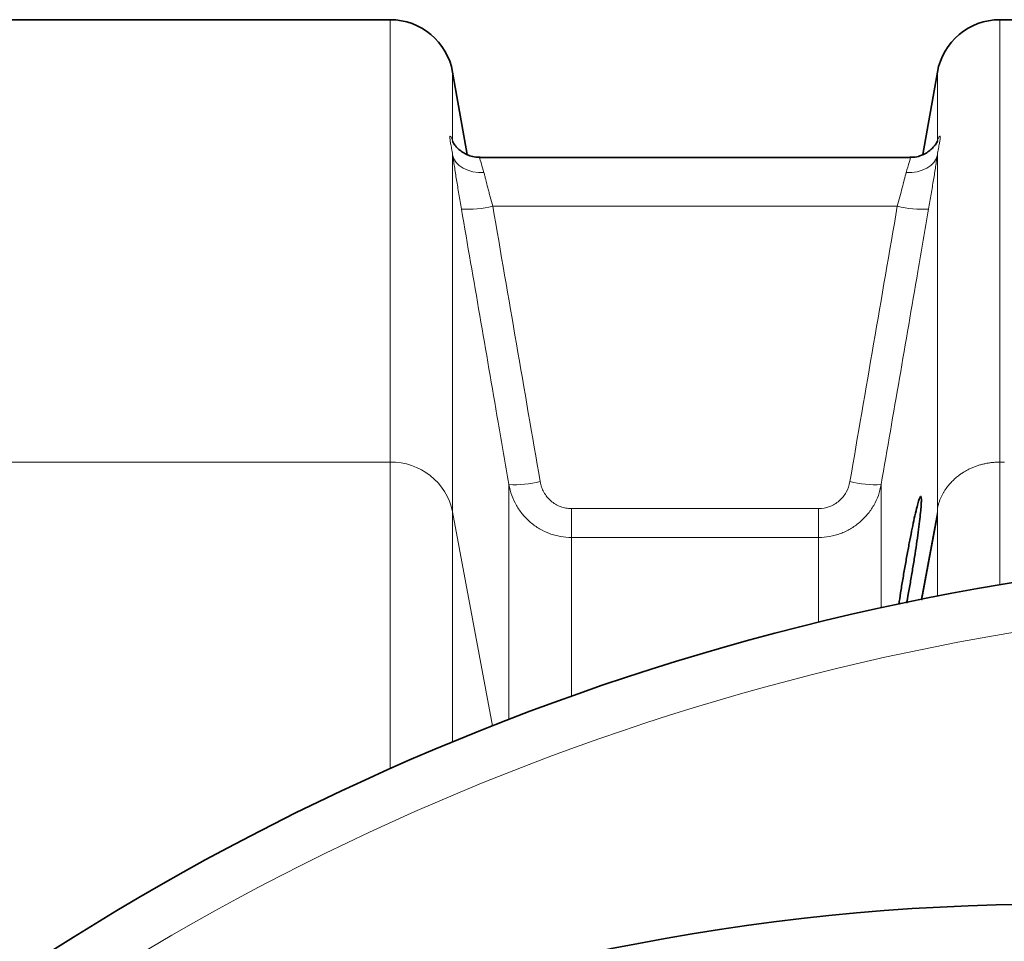
# Model space of a CAD drawing. Units: millimetres. Extents: x 1529 to 8760, y 1384 to 8488.
# Drawn here: x 5336 to 5522, y 2555 to 2729 of the extents above; entities that cross this region are included whole.
import ezdxf

# ---------------------------------------------------------------- set-up
doc = ezdxf.new("R2010")
doc.units = ezdxf.units.MM

msp = doc.modelspace()

# ---------------------------------------------------------------- linework, layer by layer
at = {"color": 7, "linetype": 'Continuous', "lineweight": 35}
for p, q in [((5406.22, 2729.31), (5276.36, 2729.31)), ((5651.22, 2729.31), (5521.36, 2729.31)), ((5420.79, 2703.83), (5418.04, 2719.39)), ((5509.54, 2719.39), (5506.8, 2703.83)), ((5423.25, 2703.31), (5423.23, 2703.31)), ((5504.35, 2703.31), (5423.25, 2703.31))]:
    msp.add_line(p, q, dxfattribs=at)
at = {"color": 8, "linetype": 'Continuous', "lineweight": 18}
for p, q in [((5406.22, 2645.79), (5406.22, 2729.31)), ((5521.36, 2729.31), (5521.36, 2645.79)), ((5418.04, 2719.39), (5418.04, 2706.36)), ((5509.54, 2706.36), (5509.54, 2719.39)), ((5418.04, 2703.76), (5418.04, 2636.42)), ((5509.54, 2636.42), (5509.54, 2703.76)), ((5501.98, 2694.1), (5425.61, 2694.1)), ((5276.36, 2645.79), (5406.22, 2645.79)), ((5406.22, 2587.88), (5406.22, 2645.79)), ((5521.36, 2645.79), (5521.36, 2622.6)), ((5521.36, 2645.79), (5522.22, 2645.79)), ((5428.65, 2597.18), (5428.65, 2641.54)), ((5498.93, 2641.54), (5498.93, 2618.27)), ((5418.04, 2636.42), (5418.04, 2592.95)), ((5418.04, 2636.42), (5425.59, 2595.99)), ((5440.47, 2631.56), (5440.47, 2637)), ((5440.47, 2637), (5487.12, 2637)), ((5487.12, 2631.56), (5487.12, 2637)), ((5506.45, 2619.84), (5509.54, 2636.42)), ((5506.58, 2619.71), (5509.54, 2635.59)), ((5509.54, 2635.58), (5506.58, 2619.71)), ((5509.54, 2635.59), (5509.54, 2636.42)), ((5509.54, 2635.59), (5509.54, 2635.59)), ((5509.55, 2620.46), (5509.55, 2635.59)), ((5440.47, 2631.56), (5440.47, 2601.56)), ((5487.12, 2631.56), (5440.47, 2631.56)), ((5487.12, 2615.53), (5487.12, 2631.56))]:
    msp.add_line(p, q, dxfattribs=at)
at = {"color": 8, "linetype": 'Continuous', "lineweight": 18, "flags": 128}
for points in [[(5418.04, 2703.76), (5418.28, 2703.02), (5418.71, 2702.35), (5419.3, 2701.75), (5420.04, 2701.25), (5420.9, 2700.87), (5421.86, 2700.6), (5422.89, 2700.47), (5423.95, 2700.48)], [(5503.64, 2700.48), (5504.7, 2700.47), (5505.72, 2700.6), (5506.68, 2700.87), (5507.55, 2701.25), (5508.29, 2701.75), (5508.88, 2702.35), (5509.3, 2703.02), (5509.54, 2703.76)], [(5509.54, 2635.59), (5509.54, 2635.59), (5509.54, 2635.59), (5509.54, 2635.59), (5509.54, 2635.59), (5509.54, 2635.59), (5509.54, 2635.59), (5509.54, 2635.59), (5509.54, 2635.59)]]:
    msp.add_lwpolyline(points, dxfattribs=at)
at = {"color": 7, "linetype": 'Continuous', "lineweight": 35}
msp.add_circle((5531.29, 2149.31), 413, dxfattribs=at)
for centre, radius, start, end in [((5406.22, 2717.31), 12, 10, 90), ((5521.36, 2717.31), 12, 90, 170), ((5601.29, 2149.31), 480, 90, 164.4205), ((5601.29, 2149.31), 480, 195.5795, 90)]:
    msp.add_arc(centre, radius, start, end, dxfattribs=at)
at = {"color": 8, "linetype": 'Continuous', "lineweight": 18}
for centre, radius, start, end in [((5420.79, 2713.78), 20.26, 266.9069, 283.7508), ((5506.8, 2713.78), 20.26, 256.2492, 273.0931), ((5406.47, 2633.96), 11.83, 11.9911, 91.2061), ((5429.74, 2661.83), 20.32, 266.9206, 283.712), ((5497.84, 2661.83), 20.32, 256.288, 273.0794), ((5520.13, 2634.44), 10.77, 168.4777, 169.4265), ((5508.21, 2635.59), 1.34, 359.9, 0.1), ((5601.29, 2149.31), 470.71, 211.9801, 148.0199)]:
    msp.add_arc(centre, radius, start, end, dxfattribs=at)
for points, knots in [([(5418.04, 2703.76), (5417.98, 2704.21), (5417.91, 2704.62), (5417.78, 2705.34), (5417.71, 2705.67), (5417.61, 2706.22), (5417.57, 2706.46), (5417.51, 2706.84), (5417.49, 2707), (5417.49, 2707.22), (5417.51, 2707.29), (5417.57, 2707.35), (5417.61, 2707.34), (5417.71, 2707.22), (5417.78, 2707.12), (5417.91, 2706.81), (5417.98, 2706.62), (5418.04, 2706.36)], [0, 0, 0, 0, 0.125, 0.125, 0.25, 0.25, 0.375, 0.375, 0.5, 0.5, 0.625, 0.625, 0.75, 0.75, 0.875, 0.875, 1, 1, 1, 1]), ([(5509.54, 2706.36), (5509.61, 2706.62), (5509.68, 2706.81), (5509.81, 2707.12), (5509.87, 2707.22), (5509.98, 2707.34), (5510.02, 2707.35), (5510.08, 2707.29), (5510.09, 2707.22), (5510.09, 2707), (5510.08, 2706.84), (5510.02, 2706.45), (5509.98, 2706.22), (5509.87, 2705.66), (5509.81, 2705.34), (5509.68, 2704.62), (5509.61, 2704.21), (5509.54, 2703.76)], [0, 0, 0, 0, 0.125, 0.125, 0.25, 0.25, 0.375, 0.375, 0.5, 0.5, 0.625, 0.625, 0.75, 0.75, 0.875, 0.875, 1, 1, 1, 1]), ([(5419.7, 2693.55), (5419.53, 2694.52), (5419.37, 2695.46), (5419.14, 2696.84), (5419.06, 2697.29), (5418.92, 2698.2), (5418.84, 2698.64), (5418.63, 2699.95), (5418.5, 2700.78), (5418.31, 2701.95), (5418.26, 2702.33), (5418.14, 2703.06), (5418.09, 2703.42), (5418.04, 2703.76)], [0, 0, 0, 0, 0.25, 0.25, 0.375, 0.375, 0.5, 0.5, 0.75, 0.75, 0.875, 0.875, 1, 1, 1, 1]), ([(5423.25, 2703.17), (5423.19, 2703.19), (5423.03, 2703.26), (5423.42, 2702.29), (5423.78, 2701.05), (5423.95, 2700.48)], [0, 0, 0, 0, 0.227893, 0.644038, 1, 1, 1, 1]), ([(5503.64, 2700.48), (5503.84, 2701.16), (5504.25, 2702.52), (5504.57, 2703.36), (5504.39, 2703.23), (5504.35, 2703.2)], [0, 0, 0, 0, 0.438108, 0.873487, 1, 1, 1, 1]), ([(5509.54, 2703.76), (5509.49, 2703.42), (5509.44, 2703.07), (5509.33, 2702.33), (5509.27, 2701.95), (5509.09, 2700.78), (5508.96, 2699.95), (5508.74, 2698.65), (5508.67, 2698.21), (5508.52, 2697.3), (5508.45, 2696.84), (5508.21, 2695.46), (5508.05, 2694.51), (5507.89, 2693.55)], [0, 0, 0, 0, 0.125, 0.125, 0.25, 0.25, 0.5, 0.5, 0.625, 0.625, 0.75, 0.75, 1, 1, 1, 1]), ([(5423.95, 2700.48), (5424, 2700.27), (5424.05, 2700.04), (5424.17, 2699.58), (5424.23, 2699.35), (5424.41, 2698.61), (5424.54, 2698.09), (5424.75, 2697.27), (5424.83, 2696.99), (5424.98, 2696.43), (5425.05, 2696.15), (5425.28, 2695.29), (5425.44, 2694.7), (5425.61, 2694.1)], [0, 0, 0, 0, 0.125, 0.125, 0.25, 0.25, 0.5, 0.5, 0.625, 0.625, 0.75, 0.75, 1, 1, 1, 1]), ([(5501.98, 2694.1), (5502.14, 2694.7), (5502.3, 2695.29), (5502.61, 2696.44), (5502.76, 2697.01), (5503.04, 2698.09), (5503.18, 2698.61), (5503.42, 2699.59), (5503.54, 2700.06), (5503.64, 2700.48)], [0, 0, 0, 0, 0.25, 0.25, 0.5, 0.5, 0.75, 0.75, 1, 1, 1, 1]), ([(5428.65, 2641.54), (5427.97, 2645.47), (5427.3, 2649.4), (5426.62, 2653.33), (5424.32, 2666.74), (5422.01, 2680.14), (5419.7, 2693.55)], [0, 0, 0, 0, 0.012, 0.012, 0.012, 0.05294532, 0.05294532, 0.05294532, 0.05294532]), ([(5507.89, 2693.55), (5507.21, 2689.62), (5506.53, 2685.69), (5505.86, 2681.76), (5503.55, 2668.36), (5501.24, 2654.95), (5498.93, 2641.54)], [0, 0, 0, 0, 0.012, 0.012, 0.012, 0.05294532, 0.05294532, 0.05294532, 0.05294532]), ([(5509.58, 2637.15), (5509.6, 2637.25), (5509.65, 2637.46), (5509.73, 2637.76), (5509.82, 2638.06), (5509.92, 2638.35), (5510.02, 2638.63), (5510.13, 2638.9), (5510.25, 2639.16), (5510.37, 2639.42), (5510.5, 2639.66), (5510.63, 2639.9), (5510.76, 2640.13), (5510.9, 2640.35), (5511.17, 2640.77), (5511.61, 2641.37), (5512.27, 2642.1), (5512.96, 2642.76), (5513.64, 2643.3), (5514.28, 2643.74), (5514.86, 2644.1), (5515.47, 2644.42), (5516.09, 2644.71), (5516.73, 2644.97), (5517.37, 2645.19), (5518.03, 2645.37), (5518.69, 2645.52), (5519.36, 2645.64), (5520.03, 2645.72), (5520.69, 2645.78), (5521.14, 2645.78), (5521.36, 2645.79)], [0, 0, 0, 0, 0.021948, 0.043465, 0.064551, 0.085206, 0.105429, 0.125222, 0.144583, 0.163514, 0.182013, 0.200082, 0.21772, 0.234927, 0.251703, 0.317477, 0.381151, 0.44273, 0.502221, 0.545373, 0.588209, 0.630734, 0.672951, 0.714862, 0.756472, 0.797783, 0.838801, 0.879527, 0.919966, 0.960123, 1, 1, 1, 1]), ([(5440.47, 2631.56), (5439.76, 2631.56), (5439.07, 2631.62), (5438.04, 2631.8), (5437.7, 2631.88), (5437.02, 2632.06), (5436.68, 2632.17), (5435.69, 2632.53), (5435.06, 2632.83), (5434.16, 2633.36), (5433.86, 2633.54), (5433.29, 2633.95), (5433.01, 2634.17), (5432.21, 2634.85), (5431.71, 2635.34), (5431.05, 2636.15), (5430.83, 2636.42), (5430.43, 2637), (5430.24, 2637.3), (5429.72, 2638.21), (5429.43, 2638.85), (5428.95, 2640.16), (5428.77, 2640.84), (5428.65, 2641.54)], [0, 0, 0, 0, 0.125, 0.125, 0.1875, 0.1875, 0.25, 0.25, 0.375, 0.375, 0.4375, 0.4375, 0.5, 0.5, 0.625, 0.625, 0.6875, 0.6875, 0.75, 0.75, 0.875, 0.875, 1, 1, 1, 1]), ([(5434.56, 2642.09), (5434.62, 2641.74), (5434.71, 2641.39), (5434.94, 2640.73), (5435.09, 2640.41), (5435.43, 2639.79), (5435.63, 2639.5), (5436.07, 2638.95), (5436.32, 2638.7), (5436.85, 2638.23), (5437.14, 2638.02), (5437.74, 2637.66), (5438.06, 2637.51), (5438.73, 2637.26), (5439.07, 2637.16), (5439.76, 2637.03), (5440.11, 2637), (5440.47, 2637)], [0, 0, 0, 0, 0.125, 0.125, 0.25, 0.25, 0.375, 0.375, 0.5, 0.5, 0.625, 0.625, 0.75, 0.75, 0.875, 0.875, 1, 1, 1, 1]), ([(5487.12, 2637), (5487.83, 2637), (5488.52, 2637.13), (5489.52, 2637.51), (5489.84, 2637.66), (5490.44, 2638.02), (5490.73, 2638.23), (5491.54, 2638.93), (5491.98, 2639.48), (5492.67, 2640.72), (5492.91, 2641.39), (5493.03, 2642.09)], [0, 0, 0, 0, 0.25, 0.25, 0.375, 0.375, 0.5, 0.5, 0.75, 0.75, 1, 1, 1, 1]), ([(5498.93, 2641.54), (5498.81, 2640.84), (5498.63, 2640.16), (5498.16, 2638.85), (5497.87, 2638.22), (5497.16, 2636.99), (5496.76, 2636.42), (5495.87, 2635.35), (5495.38, 2634.85), (5494.3, 2633.93), (5493.73, 2633.53), (5492.83, 2633.01), (5492.52, 2632.84), (5491.88, 2632.54), (5491.56, 2632.41), (5490.56, 2632.04), (5489.89, 2631.86), (5488.52, 2631.62), (5487.82, 2631.56), (5487.12, 2631.56)], [0, 0, 0, 0, 0.125, 0.125, 0.25, 0.25, 0.375, 0.375, 0.5, 0.5, 0.625, 0.625, 0.6875, 0.6875, 0.75, 0.75, 0.875, 0.875, 1, 1, 1, 1]), ([(5509.55, 2635.59), (5509.55, 2635.6), (5509.55, 2635.61), (5509.55, 2635.62), (5509.55, 2635.64), (5509.55, 2635.66), (5509.55, 2635.68), (5509.56, 2635.71), (5509.56, 2635.74), (5509.56, 2635.77), (5509.56, 2635.8), (5509.56, 2635.83), (5509.56, 2635.87), (5509.57, 2635.92), (5509.57, 2635.99), (5509.57, 2636.07), (5509.57, 2636.2), (5509.58, 2636.38), (5509.58, 2636.52), (5509.58, 2636.59)], [0, 0, 0, 0, 0.005691, 0.013626, 0.024197, 0.037568, 0.053816, 0.072986, 0.095104, 0.120187, 0.148246, 0.179291, 0.213327, 0.250359, 0.326113, 0.409383, 0.500185, 0.741029, 1, 1, 1, 1]), ([(5509.58, 2636.59), (5509.58, 2636.69), (5509.58, 2636.88), (5509.58, 2637.06), (5509.58, 2637.15)], [0, 0, 0, 0, 0.5076613, 1, 1, 1, 1])]:
    msp.add_open_spline(points, degree=3, knots=knots, dxfattribs=at)
at = {"color": 7, "linetype": 'Continuous', "lineweight": 35}
for points, knots in [([(5423.25, 2703.34), (5423.06, 2703.33), (5422.49, 2703.3), (5421.57, 2703.5), (5420.57, 2703.87), (5419.74, 2704.38), (5419.09, 2704.92), (5418.62, 2705.43), (5418.31, 2705.86), (5418.13, 2706.17), (5418.03, 2706.37), (5418, 2706.46), (5418, 2706.43), (5418, 2706.43)], [0, 0, 0, 0, 0.06093, 0.188331, 0.306099, 0.414566, 0.512813, 0.599715, 0.678985, 0.760706, 0.8557, 0.975215, 1, 1, 1, 1]), ([(5509.51, 2706.14), (5509.52, 2706.19), (5509.56, 2706.39), (5509.6, 2706.47), (5509.57, 2706.41), (5509.47, 2706.2), (5509.27, 2705.84), (5508.9, 2705.34), (5508.32, 2704.75), (5507.53, 2704.15), (5506.52, 2703.66), (5505.43, 2703.34), (5504.68, 2703.33), (5504.35, 2703.33)], [0, 0, 0, 0, 0.059362, 0.203129, 0.313716, 0.395451, 0.468532, 0.539712, 0.617536, 0.708066, 0.807252, 0.912653, 1, 1, 1, 1]), ([(5503.74, 2619.17), (5503.85, 2619.72), (5504.1, 2621.08), (5504.5, 2623.38), (5504.93, 2625.95), (5505.33, 2628.48), (5505.69, 2630.89), (5505.99, 2633.1), (5506.23, 2635.05), (5506.41, 2636.67), (5506.51, 2637.94), (5506.53, 2638.82), (5506.49, 2639.29), (5506.37, 2639.34), (5506.19, 2638.99), (5505.94, 2638.22), (5505.61, 2637.01), (5505.34, 2635.82), (5505.19, 2635.17)], [0, 0, 0, 0, 0.044121, 0.108488, 0.172852, 0.237106, 0.301355, 0.364921, 0.428483, 0.491105, 0.553724, 0.61557, 0.677417, 0.738979, 0.800545, 0.862418, 0.924296, 1, 1, 1, 1]), ([(5505.19, 2635.17), (5505.06, 2634.55), (5504.79, 2633.3), (5504.35, 2631.1), (5503.9, 2628.72), (5503.45, 2626.21), (5503.01, 2623.64), (5502.6, 2621.15), (5502.37, 2619.61), (5502.26, 2618.89)], [0, 0, 0, 0, 0.144835, 0.289676, 0.434478, 0.579281, 0.72466, 0.870032, 1, 1, 1, 1])]:
    msp.add_open_spline(points, degree=3, knots=knots, dxfattribs=at)
at = {"color": 8, "linetype": 'Continuous', "lineweight": 18}
for points in [[(5425.61, 2694.1), (5428.59, 2676.77), (5431.58, 2659.43), (5434.56, 2642.09)], [(5493.03, 2642.09), (5496.01, 2659.43), (5498.99, 2676.77), (5501.98, 2694.1)], [(5509.54, 2635.59), (5509.54, 2635.58), (5509.54, 2635.58), (5509.54, 2635.58)], [(5509.54, 2635.59), (5509.54, 2635.59), (5509.54, 2635.59), (5509.55, 2635.59)], [(5509.54, 2635.59), (5509.54, 2635.59), (5509.54, 2635.59), (5509.54, 2635.59)]]:
    msp.add_open_spline(points, degree=3, dxfattribs=at)

doc.saveas('drawing.dxf')
